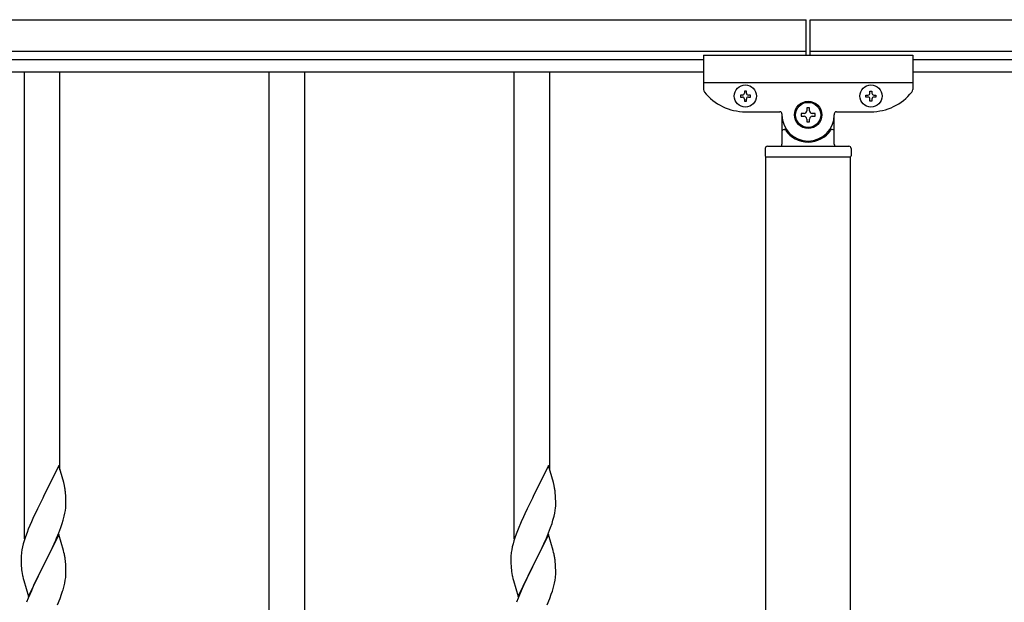
# Model space of a CAD drawing. Units: millimetres. Extents: x 250 to 8280, y 75 to 5795.
# Drawn here: x 3744 to 4214, y 2764 to 3043 of the extents above; entities that cross this region are included whole.
import ezdxf

# ---------------------------------------------------------------- set-up
doc = ezdxf.new("R2010")
doc.units = ezdxf.units.MM
doc.layers.add('YKK_A1', color=4, linetype='Continuous', lineweight=30)

msp = doc.modelspace()

# ---------------------------------------------------------------- linework, layer by layer
at = {"layer": 'YKK_A1', "linetype": 'Continuous', "ltscale": 0.5}
for p, q in [((2865.27, 3042.93), (4119.27, 3042.93)), ((4119.27, 3025.93), (4119.27, 3042.93)), ((4121.27, 3042.93), (5319.27, 3042.93)), ((4121.27, 3025.93), (4121.27, 3042.93)), ((2865.27, 3027.93), (4119.27, 3027.93)), ((4070.27, 3025.93), (4070.27, 3009.61)), ((4070.27, 3025.93), (4170.27, 3025.93)), ((4121.27, 3027.93), (5319.27, 3027.93)), ((4170.27, 3025.93), (4170.27, 3009.61)), ((2970.27, 3023.93), (4070.27, 3023.93)), ((4170.27, 3023.93), (5270.27, 3023.93)), ((2970.27, 3017.93), (4070.27, 3017.93)), ((4170.27, 3017.93), (5270.27, 3017.93)), ((4070.27, 3012.93), (4170.27, 3012.93)), ((4087.87, 3006.91), (4087.87, 3005.95)), ((4088.83, 3006.91), (4087.87, 3006.91)), ((4090.75, 3008.83), (4089.79, 3008.83)), ((4089.79, 3008.83), (4089.79, 3007.87)), ((4090.75, 3007.87), (4090.75, 3008.83)), ((4092.67, 3006.91), (4091.71, 3006.91)), ((4092.67, 3005.95), (4092.67, 3006.91)), ((4147.87, 3005.95), (4147.87, 3006.91)), ((4147.87, 3006.91), (4148.83, 3006.91)), ((4149.79, 3007.87), (4149.79, 3008.83)), ((4149.79, 3008.83), (4150.75, 3008.83)), ((4150.75, 3008.83), (4150.75, 3007.87)), ((4151.71, 3006.91), (4152.67, 3006.91)), ((4152.67, 3006.91), (4152.67, 3005.95)), ((4087.87, 3005.95), (4088.83, 3005.95)), ((4089.79, 3004.99), (4089.79, 3004.03)), ((4089.79, 3004.03), (4090.75, 3004.03)), ((4090.75, 3004.03), (4090.75, 3004.99)), ((4091.71, 3005.95), (4092.67, 3005.95)), ((4148.83, 3005.95), (4147.87, 3005.95)), ((4149.79, 3004.03), (4149.79, 3004.99)), ((4150.75, 3004.03), (4149.79, 3004.03)), ((4150.75, 3004.99), (4150.75, 3004.03)), ((4152.67, 3005.95), (4151.71, 3005.95)), ((4090.27, 2998.93), (4106.77, 2998.93)), ((4107.77, 2997.93), (4107.77, 2997.43)), ((4107.77, 2997.43), (4107.77, 2983.43)), ((4107.77, 2997.43), (4107.77, 2996.93)), ((4116.97, 2998.09), (4116.97, 2996.77)), ((4118.29, 2998.09), (4116.97, 2998.09)), ((4116.97, 2996.77), (4118.29, 2996.77)), ((4120.93, 3000.73), (4119.61, 3000.73)), ((4119.61, 3000.73), (4119.61, 2999.41)), ((4120.93, 2999.41), (4120.93, 3000.73)), ((4123.57, 2998.09), (4122.25, 2998.09)), ((4122.25, 2996.77), (4123.57, 2996.77)), ((4123.57, 2996.77), (4123.57, 2998.09)), ((4132.77, 2997.93), (4132.77, 2997.43)), ((4132.77, 2983.43), (4132.77, 2997.43)), ((4132.77, 2996.93), (4132.77, 2997.43)), ((4133.77, 2998.93), (4150.27, 2998.93)), ((4119.61, 2995.45), (4119.61, 2994.13)), ((4119.61, 2994.13), (4120.93, 2994.13)), ((4120.93, 2994.13), (4120.93, 2995.45)), ((4108.77, 2990.43), (4109.04, 2990.43)), ((4131.77, 2990.43), (4131.49, 2990.43)), ((4099.77, 2981.43), (4099.77, 2977.93)), ((4100.77, 2982.43), (4139.77, 2982.43)), ((4140.77, 2981.43), (4140.77, 2977.93)), ((4100.02, 2977.43), (4140.52, 2977.43)), ((4100.02, 2166.43), (4100.02, 2977.43)), ((4100.27, 2977.43), (4140.27, 2977.43)), ((4140.52, 2165.63), (4140.52, 2977.43))]:
    msp.add_line(p, q, dxfattribs=at)
at = {"layer": 'YKK_A1'}
for p, q in [((3745.77, 2794.9), (3745.77, 3017.93)), ((3762.77, 2827.8), (3762.77, 3017.93)), ((3862.77, 2670.88), (3862.77, 3017.93)), ((3879.77, 2670.88), (3879.77, 3017.93)), ((3979.77, 2794.9), (3979.77, 3017.93)), ((3996.77, 2827.8), (3996.77, 3017.93)), ((3762.17, 2829.84), (3754.94, 2814.99)), ((3764.56, 2821.72), (3762.17, 2829.84)), ((3996.17, 2829.84), (3988.94, 2814.99)), ((3998.56, 2821.72), (3996.17, 2829.84)), ((3764.9, 2820.3), (3764.56, 2821.72)), ((3998.9, 2820.3), (3998.56, 2821.72)), ((3754.6, 2814.32), (3751.99, 2809.12)), ((3754.94, 2814.99), (3754.6, 2814.32)), ((3765.55, 2815.44), (3765.44, 2816.85)), ((3765.61, 2814.19), (3765.55, 2815.44)), ((3765.66, 2812.47), (3765.61, 2814.19)), ((3988.6, 2814.32), (3985.99, 2809.12)), ((3988.94, 2814.99), (3988.6, 2814.32)), ((3999.55, 2815.44), (3999.44, 2816.85)), ((3999.61, 2814.19), (3999.55, 2815.44)), ((3999.66, 2812.47), (3999.61, 2814.19)), ((3751.99, 2809.12), (3750.89, 2806.82)), ((3765.42, 2808.4), (3765.58, 2809.69)), ((3765.58, 2809.69), (3765.64, 2810.52)), ((3765.64, 2810.52), (3765.66, 2811.32)), ((3765.66, 2811.32), (3765.66, 2812.47)), ((3985.99, 2809.12), (3984.89, 2806.82)), ((3999.42, 2808.4), (3999.58, 2809.69)), ((3999.58, 2809.69), (3999.64, 2810.52)), ((3999.64, 2810.52), (3999.66, 2811.32)), ((3999.66, 2811.32), (3999.66, 2812.47)), ((3750.22, 2805.39), (3749.11, 2802.93)), ((3750.89, 2806.82), (3750.22, 2805.39)), ((3764.35, 2803.72), (3764.87, 2805.65)), ((3764.87, 2805.65), (3765.18, 2807.04)), ((3765.18, 2807.04), (3765.42, 2808.4)), ((3984.22, 2805.39), (3983.11, 2802.93)), ((3984.89, 2806.82), (3984.22, 2805.39)), ((3998.35, 2803.72), (3998.87, 2805.65)), ((3998.87, 2805.65), (3999.18, 2807.04)), ((3999.18, 2807.04), (3999.42, 2808.4)), ((3747.64, 2799.4), (3747.05, 2797.88)), ((3749.11, 2802.93), (3747.64, 2799.4)), ((3762.25, 2797.71), (3763.21, 2800.24)), ((3763.21, 2800.24), (3763.89, 2802.24)), ((3763.89, 2802.24), (3764.35, 2803.72)), ((3981.64, 2799.4), (3981.05, 2797.88)), ((3983.11, 2802.93), (3981.64, 2799.4)), ((3996.25, 2797.71), (3997.21, 2800.24)), ((3997.21, 2800.24), (3997.89, 2802.24)), ((3997.89, 2802.24), (3998.35, 2803.72)), ((3746.33, 2795.86), (3745.69, 2793.87)), ((3747.05, 2797.88), (3746.33, 2795.86)), ((3762.17, 2796.97), (3754.94, 2782.11)), ((3760.77, 2794.18), (3761.21, 2795.18)), ((3761.21, 2795.18), (3762.25, 2797.71)), ((3764.43, 2789.33), (3762.17, 2796.97)), ((3980.33, 2795.86), (3979.69, 2793.87)), ((3981.05, 2797.88), (3980.33, 2795.86)), ((3996.17, 2796.97), (3988.94, 2782.11)), ((3994.77, 2794.18), (3995.21, 2795.18)), ((3995.21, 2795.18), (3996.25, 2797.71)), ((3998.43, 2789.33), (3996.17, 2796.97)), ((3744.91, 2790.99), (3744.62, 2789.6)), ((3745.27, 2792.41), (3744.91, 2790.99)), ((3745.69, 2793.87), (3745.27, 2792.41)), ((3756.83, 2785.83), (3759.22, 2790.76)), ((3759.22, 2790.76), (3760.77, 2794.18)), ((3978.91, 2790.99), (3978.62, 2789.6)), ((3979.27, 2792.41), (3978.91, 2790.99)), ((3979.69, 2793.87), (3979.27, 2792.41)), ((3990.83, 2785.83), (3993.22, 2790.76)), ((3993.22, 2790.76), (3994.77, 2794.18)), ((3744.23, 2786.18), (3744.22, 2785.78)), ((3744.22, 2785.78), (3744.24, 2783.92)), ((3744.27, 2786.99), (3744.23, 2786.18)), ((3744.62, 2789.6), (3744.4, 2788.27)), ((3755.11, 2782.45), (3756.83, 2785.83)), ((3764.68, 2788.37), (3764.43, 2789.33)), ((3764.9, 2787.43), (3764.68, 2788.37)), ((3978.23, 2786.18), (3978.22, 2785.78)), ((3978.22, 2785.78), (3978.24, 2783.92)), ((3978.27, 2786.99), (3978.23, 2786.18)), ((3978.62, 2789.6), (3978.4, 2788.27)), ((3989.11, 2782.45), (3990.83, 2785.83)), ((3998.68, 2788.37), (3998.43, 2789.33)), ((3998.9, 2787.43), (3998.68, 2788.37)), ((3744.24, 2783.92), (3744.27, 2782.91)), ((3744.27, 2782.91), (3744.32, 2781.97)), ((3744.32, 2781.97), (3744.4, 2780.8)), ((3747.72, 2767.26), (3754.94, 2782.11)), ((3754.6, 2781.44), (3751.78, 2775.8)), ((3754.94, 2782.11), (3754.6, 2781.44)), ((3754.94, 2782.11), (3755.11, 2782.45)), ((3765.55, 2782.57), (3765.44, 2783.98)), ((3765.61, 2781.32), (3765.55, 2782.57)), ((3765.66, 2779.59), (3765.61, 2781.32)), ((3978.24, 2783.92), (3978.27, 2782.91)), ((3978.27, 2782.91), (3978.32, 2781.97)), ((3978.32, 2781.97), (3978.4, 2780.8)), ((3981.72, 2767.26), (3988.94, 2782.11)), ((3988.6, 2781.44), (3985.78, 2775.8)), ((3988.94, 2782.11), (3988.6, 2781.44)), ((3988.94, 2782.11), (3989.11, 2782.45)), ((3999.55, 2782.57), (3999.44, 2783.98)), ((3999.61, 2781.32), (3999.55, 2782.57)), ((3999.66, 2779.59), (3999.61, 2781.32)), ((3744.57, 2779.21), (3744.71, 2778.22)), ((3744.71, 2778.22), (3744.89, 2777.27)), ((3744.89, 2777.27), (3744.99, 2776.8)), ((3744.99, 2776.8), (3745.2, 2775.86)), ((3745.2, 2775.86), (3745.45, 2774.9)), ((3751.78, 2775.8), (3750.22, 2772.52)), ((3765.35, 2775.08), (3765.54, 2776.39)), ((3765.64, 2777.65), (3765.66, 2778.45)), ((3765.66, 2778.45), (3765.66, 2779.59)), ((3978.57, 2779.21), (3978.71, 2778.22)), ((3978.71, 2778.22), (3978.89, 2777.27)), ((3978.89, 2777.27), (3978.99, 2776.8)), ((3978.99, 2776.8), (3979.2, 2775.86)), ((3979.2, 2775.86), (3979.45, 2774.9)), ((3985.78, 2775.8), (3984.22, 2772.52)), ((3999.35, 2775.08), (3999.54, 2776.39)), ((3999.64, 2777.65), (3999.66, 2778.45)), ((3999.66, 2778.45), (3999.66, 2779.59)), ((3745.45, 2774.9), (3747.72, 2767.26)), ((3750.22, 2772.52), (3749.11, 2770.05)), ((3764.75, 2772.3), (3765.08, 2773.71)), ((3765.08, 2773.71), (3765.35, 2775.08)), ((3979.45, 2774.9), (3981.72, 2767.26)), ((3984.22, 2772.52), (3983.11, 2770.05)), ((3998.75, 2772.3), (3999.08, 2773.71)), ((3999.08, 2773.71), (3999.35, 2775.08)), ((3747.64, 2766.53), (3746.87, 2764.5)), ((3749.11, 2770.05), (3747.64, 2766.53)), ((3761.63, 2763.32), (3762.83, 2766.36)), ((3762.83, 2766.36), (3763.56, 2768.37)), ((3763.56, 2768.37), (3764.05, 2769.87)), ((3981.64, 2766.53), (3980.87, 2764.5)), ((3983.11, 2770.05), (3981.64, 2766.53)), ((3995.63, 2763.32), (3996.83, 2766.36)), ((3996.83, 2766.36), (3997.56, 2768.37)), ((3997.56, 2768.37), (3998.05, 2769.87))]:
    msp.add_line(p, q, dxfattribs=at)
at = {"layer": 'YKK_A1', "linetype": 'Continuous', "ltscale": 0.5}
for centre, radius in [((4090.27, 3006.43), 5.3), ((4150.27, 3006.43), 5.3), ((4120.27, 2997.43), 6.5), ((4120.27, 2997.43), 6)]:
    msp.add_circle(centre, radius, dxfattribs=at)
for centre, radius, start, end in [((4072.27, 3009.61), 2, 180, 218.5), ((4090.27, 3023.93), 25, 218.5, 270), ((4088.83, 3007.87), 0.96, 270, 0), ((4091.71, 3007.87), 0.96, 180, 270), ((4148.83, 3007.87), 0.96, 270, 0), ((4150.27, 3023.93), 25, 270, 321.5), ((4151.71, 3007.87), 0.96, 180, 270), ((4168.27, 3009.61), 2, 321.5, 0), ((4088.83, 3004.99), 0.96, 0, 90), ((4091.71, 3004.99), 0.96, 90, 180), ((4148.83, 3004.99), 0.96, 0, 90), ((4151.71, 3004.99), 0.96, 90, 180), ((4106.77, 2997.93), 1, 0, 90), ((4120.27, 2997.43), 12.5, 180, 0), ((4118.29, 2999.41), 1.32, 270, 0), ((4118.29, 2995.45), 1.32, 0, 90), ((4122.25, 2999.41), 1.32, 180, 270), ((4122.25, 2995.45), 1.32, 90, 180), ((4133.77, 2997.93), 1, 90, 180), ((4108.77, 2989.43), 1, 90, 180), ((4109.04, 2989.93), 0.5, 33.749, 90), ((4120.27, 2997.43), 13, 213.749, 326.251), ((4131.49, 2989.93), 0.5, 90, 146.251), ((4131.77, 2989.43), 1, 0, 90), ((4106.77, 2983.43), 1, 270, 0), ((4133.77, 2983.43), 1, 180, 270), ((4100.77, 2981.43), 1, 90, 180), ((4139.77, 2981.43), 1, 0, 90), ((4100.27, 2977.93), 0.5, 180, 270), ((4140.27, 2977.93), 0.5, 270, 0)]:
    msp.add_arc(centre, radius, start, end, dxfattribs=at)
at = {"layer": 'YKK_A1'}
for centre, radius, start, end in [((3723.44, 2811.6), 42.37, 9.5672, 11.859), ((3720.58, 2811.99), 45.12, 6.176, 8.4678), ((3957.44, 2811.6), 42.37, 9.5672, 11.859), ((3954.58, 2811.99), 45.12, 6.176, 8.4678), ((3776.21, 2784.38), 32.04, 173.0323, 175.3241), ((3723.44, 2778.73), 42.37, 9.5672, 11.859), ((3720.58, 2779.12), 45.12, 6.176, 8.4678), ((4010.21, 2784.38), 32.04, 173.0323, 175.3241), ((3957.44, 2778.73), 42.37, 9.5672, 11.859), ((3954.58, 2779.12), 45.12, 6.176, 8.4678), ((3784.23, 2784.26), 39.98, 184.9569, 187.2487), ((4018.23, 2784.26), 39.98, 184.9569, 187.2487), ((3734.22, 2779.65), 31.49, 354.0716, 356.3633), ((3968.22, 2779.65), 31.49, 354.0716, 356.3633), ((3703.66, 2788.58), 63.23, 342.7842, 345.076), ((3937.66, 2788.58), 63.23, 342.7842, 345.076)]:
    msp.add_arc(centre, radius, start, end, dxfattribs=at)

doc.saveas('drawing.dxf')
